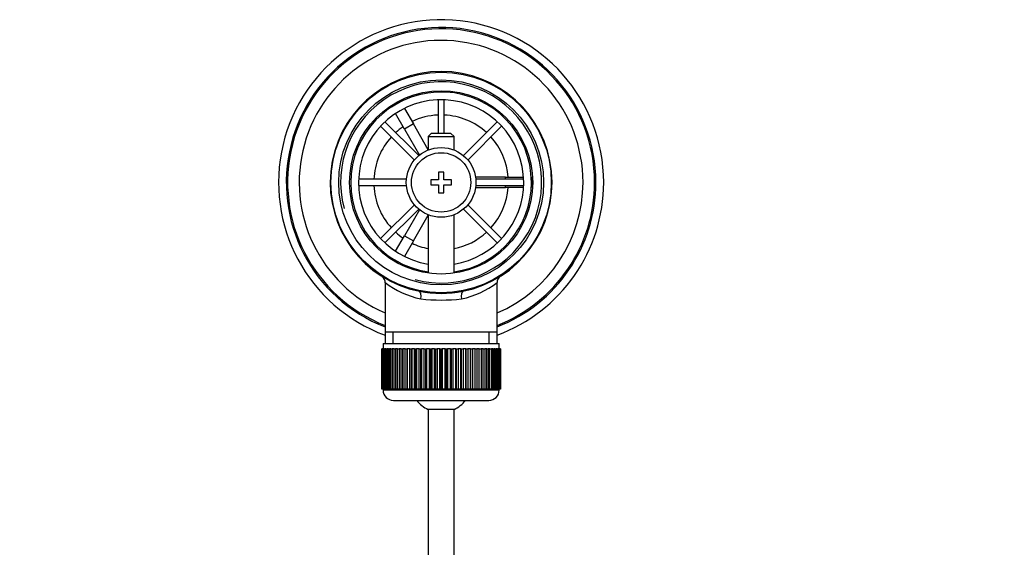
# Model space of a CAD drawing. Units: millimetres. Extents: x 0 to 1193, y 0 to 1580.
# Drawn here: x 502 to 693, y 1476 to 1578 of the extents above; entities that cross this region are included whole.
import ezdxf
from ezdxf import colors
from ezdxf.entities.mleader import LeaderData, LeaderLine
from ezdxf.math import Vec2, Vec3

# ---------------------------------------------------------------- set-up
doc = ezdxf.new("R2010")
doc.units = ezdxf.units.MM
doc.layers.add('DV2_Défaut', color=7, linetype='Continuous')
doc.layers.add('Défaut', color=7, linetype='Continuous')

# ---------------------------------------------------------------- blocks, each defined once
blk = doc.blocks.new('_DOT')
at = {"color": 0}
blk.add_line((0, 0), (-1, 0), dxfattribs=at)
at = {"color": 0, "const_width": 0.333}
blk.add_lwpolyline([(-0.1665, 0, 1), (0.1665, 0, 1)], format="xyb", close=True, dxfattribs=at)
blk = doc.blocks.new('SE1')
at = {"layer": 'DV2_Défaut', "color": 7, "linetype": 'Continuous'}
for p, q in [((574.16, 1561.39), (575.89, 1562.39)), ((574.17, 1561.36), (574.16, 1561.39)), ((575.89, 1562.39), (575.9, 1562.36)), ((576.65, 1561.06), (578.39, 1558.06)), ((583.17, 1562.72), (583.17, 1556.23)), ((584.37, 1556.23), (584.37, 1562.72)), ((576.66, 1557.06), (574.92, 1560.06)), ((572.04, 1557.61), (578.59, 1551.06)), ((579.44, 1551.91), (572.89, 1558.46)), ((578.39, 1558.06), (576.66, 1557.06)), ((581.27, 1553.06), (578.39, 1558.06)), ((594.65, 1558.46), (588.1, 1551.91)), ((588.95, 1551.06), (595.5, 1557.61)), ((576.66, 1557.06), (579.57, 1552.01)), ((581.87, 1556.23), (581.27, 1555.63)), ((581.27, 1555.63), (586.27, 1555.63)), ((581.27, 1555.63), (581.27, 1553)), ((585.67, 1556.23), (581.87, 1556.23)), ((586.27, 1555.63), (585.67, 1556.23)), ((586.27, 1553), (586.27, 1555.63)), ((583.27, 1548.73), (583.27, 1547.23)), ((584.27, 1548.73), (583.27, 1548.73)), ((584.27, 1547.23), (584.27, 1548.73)), ((596.27, 1547.73), (590.45, 1547.73)), ((596.27, 1547.33), (596.27, 1547.73)), ((596.27, 1547.73), (599.74, 1547.73)), ((601.24, 1547.73), (601.27, 1547.73)), ((601.27, 1547.73), (601.27, 1545.73)), ((577.05, 1547.33), (567.78, 1547.33)), ((567.78, 1546.13), (577.05, 1546.13)), ((581.77, 1547.23), (581.77, 1546.23)), ((583.27, 1547.23), (581.77, 1547.23)), ((581.77, 1546.23), (583.27, 1546.23)), ((583.27, 1546.23), (583.27, 1544.73)), ((585.77, 1547.23), (584.27, 1547.23)), ((584.27, 1546.23), (585.77, 1546.23)), ((584.27, 1544.73), (584.27, 1546.23)), ((585.77, 1546.23), (585.77, 1547.23)), ((590.45, 1545.73), (596.27, 1545.73)), ((599.76, 1547.33), (590.5, 1547.33)), ((590.5, 1546.13), (599.76, 1546.13)), ((596.27, 1545.73), (596.27, 1546.13)), ((599.74, 1545.73), (596.27, 1545.73)), ((601.27, 1545.73), (601.24, 1545.73)), ((583.27, 1544.73), (584.27, 1544.73)), ((578.59, 1542.4), (572.04, 1535.85)), ((595.5, 1535.85), (588.95, 1542.4)), ((572.89, 1535), (579.44, 1541.55)), ((579.57, 1541.45), (576.66, 1536.4)), ((578.39, 1535.4), (581.27, 1540.4)), ((581.27, 1540.46), (581.27, 1529.16)), ((586.27, 1529.16), (586.27, 1540.46)), ((588.1, 1541.55), (594.65, 1535)), ((574.92, 1533.4), (576.66, 1536.4)), ((576.66, 1536.4), (578.39, 1535.4)), ((578.39, 1535.4), (576.65, 1532.4)), ((574.16, 1532.07), (574.17, 1532.1)), ((575.89, 1531.07), (574.16, 1532.07)), ((575.9, 1531.1), (575.89, 1531.07)), ((572.92, 1527.3), (572.92, 1517.73)), ((594.62, 1517.73), (594.62, 1527.33)), ((572.92, 1517.73), (572.92, 1515.53)), ((594.62, 1517.73), (572.92, 1517.73)), ((574.46, 1515.53), (574.46, 1517.73)), ((593.09, 1515.53), (593.09, 1517.73)), ((594.62, 1515.53), (594.62, 1517.73)), ((572.52, 1515.53), (595.02, 1515.53)), ((572.52, 1515.53), (572.52, 1514.53)), ((595.02, 1514.53), (595.02, 1515.53)), ((572.28, 1514.53), (572.27, 1514.53)), ((572.27, 1514.53), (572.27, 1506.73)), ((572.28, 1506.73), (572.28, 1514.53)), ((572.28, 1514.53), (572.3, 1514.53)), ((572.3, 1514.53), (572.3, 1506.73)), ((572.35, 1514.53), (572.3, 1514.53)), ((572.35, 1506.73), (572.35, 1514.53)), ((572.35, 1514.53), (572.41, 1514.53)), ((572.41, 1514.53), (572.41, 1506.73)), ((572.51, 1514.53), (572.41, 1514.53)), ((572.51, 1506.73), (572.51, 1514.53)), ((572.51, 1514.53), (572.61, 1514.53)), ((572.61, 1514.53), (572.61, 1506.73)), ((572.77, 1514.53), (572.61, 1514.53)), ((572.77, 1506.73), (572.77, 1514.53)), ((572.77, 1514.53), (572.91, 1514.53)), ((572.91, 1514.53), (572.91, 1506.73)), ((573.11, 1514.53), (572.91, 1514.53)), ((573.11, 1506.73), (573.11, 1514.53)), ((573.11, 1514.53), (573.29, 1514.53)), ((573.29, 1514.53), (573.29, 1506.73)), ((573.54, 1514.53), (573.29, 1514.53)), ((573.54, 1506.73), (573.54, 1514.53)), ((573.54, 1514.53), (573.76, 1514.53)), ((573.76, 1514.53), (573.76, 1506.73)), ((574.05, 1514.53), (573.76, 1514.53)), ((574.05, 1506.73), (574.05, 1514.53)), ((574.05, 1514.53), (574.3, 1514.53)), ((574.3, 1514.53), (574.3, 1506.73)), ((574.64, 1514.53), (574.3, 1514.53)), ((574.64, 1506.73), (574.64, 1514.53)), ((574.64, 1514.53), (574.93, 1514.53)), ((574.93, 1514.53), (574.93, 1506.73)), ((575.3, 1514.53), (574.93, 1514.53)), ((575.3, 1506.73), (575.3, 1514.53)), ((575.3, 1514.53), (575.62, 1514.53)), ((575.62, 1514.53), (575.62, 1506.73)), ((576.03, 1514.53), (575.62, 1514.53)), ((576.03, 1506.73), (576.03, 1514.53)), ((576.03, 1514.53), (576.37, 1514.53)), ((576.37, 1506.73), (576.37, 1514.53)), ((576.37, 1514.53), (576.38, 1514.53)), ((576.38, 1514.53), (576.38, 1506.73)), ((576.83, 1514.53), (576.38, 1514.53)), ((576.83, 1506.73), (576.83, 1514.53)), ((576.83, 1514.53), (577.16, 1514.53)), ((577.16, 1506.73), (577.16, 1514.53)), ((577.16, 1514.53), (577.2, 1514.53)), ((577.2, 1514.53), (577.2, 1506.73)), ((577.68, 1514.53), (577.2, 1514.53)), ((577.68, 1506.73), (577.68, 1514.53)), ((577.68, 1514.53), (578, 1514.53)), ((578, 1506.73), (578, 1514.53)), ((578, 1514.53), (578.07, 1514.53)), ((578.07, 1514.53), (578.07, 1506.73)), ((578.58, 1514.53), (578.07, 1514.53)), ((578.58, 1506.73), (578.58, 1514.53)), ((578.58, 1514.53), (578.89, 1514.53)), ((578.89, 1506.73), (578.89, 1514.53)), ((578.89, 1514.53), (578.99, 1514.53)), ((578.99, 1514.53), (578.99, 1506.73)), ((579.52, 1514.53), (578.99, 1514.53)), ((579.52, 1506.73), (579.52, 1514.53)), ((579.52, 1514.53), (579.82, 1514.53)), ((579.82, 1506.73), (579.82, 1514.53)), ((579.82, 1514.53), (579.95, 1514.53)), ((579.95, 1514.53), (579.95, 1506.73)), ((580.49, 1514.53), (579.95, 1514.53)), ((580.49, 1506.73), (580.49, 1514.53)), ((580.49, 1514.53), (580.78, 1514.53)), ((580.78, 1506.73), (580.78, 1514.53)), ((580.78, 1514.53), (580.94, 1514.53)), ((580.94, 1514.53), (580.94, 1506.73)), ((581.49, 1514.53), (580.94, 1514.53)), ((581.49, 1506.73), (581.49, 1514.53)), ((581.49, 1514.53), (581.76, 1514.53)), ((581.76, 1506.73), (581.76, 1514.53)), ((581.76, 1514.53), (581.95, 1514.53)), ((581.95, 1514.53), (581.95, 1506.73)), ((582.51, 1514.53), (581.95, 1514.53)), ((582.51, 1506.73), (582.51, 1514.53)), ((582.51, 1514.53), (582.76, 1514.53)), ((582.76, 1506.73), (582.76, 1514.53)), ((582.76, 1514.53), (582.97, 1514.53)), ((582.97, 1514.53), (582.97, 1506.73)), ((583.54, 1514.53), (582.97, 1514.53)), ((583.54, 1506.73), (583.54, 1514.53)), ((583.54, 1514.53), (583.77, 1514.53)), ((583.77, 1506.73), (583.77, 1514.53)), ((583.77, 1514.53), (584, 1514.53)), ((584, 1514.53), (584, 1506.73)), ((584.57, 1514.53), (584, 1514.53)), ((584.57, 1506.73), (584.57, 1514.53)), ((584.57, 1514.53), (584.78, 1514.53)), ((584.78, 1506.73), (584.78, 1514.53)), ((584.78, 1514.53), (585.03, 1514.53)), ((585.03, 1514.53), (585.03, 1506.73)), ((585.6, 1514.53), (585.03, 1514.53)), ((585.6, 1506.73), (585.6, 1514.53)), ((585.6, 1514.53), (585.78, 1514.53)), ((585.78, 1506.73), (585.78, 1514.53)), ((585.78, 1514.53), (586.05, 1514.53)), ((586.05, 1514.53), (586.05, 1506.73)), ((586.61, 1514.53), (586.05, 1514.53)), ((586.61, 1506.73), (586.61, 1514.53)), ((586.61, 1514.53), (586.77, 1514.53)), ((586.77, 1506.73), (586.77, 1514.53)), ((586.77, 1514.53), (587.05, 1514.53)), ((587.05, 1514.53), (587.05, 1506.73)), ((587.6, 1514.53), (587.05, 1514.53)), ((587.6, 1506.73), (587.6, 1514.53)), ((587.6, 1514.53), (587.73, 1514.53)), ((587.73, 1506.73), (587.73, 1514.53)), ((587.73, 1514.53), (588.03, 1514.53)), ((588.03, 1514.53), (588.03, 1506.73)), ((588.55, 1514.53), (588.03, 1514.53)), ((588.55, 1506.73), (588.55, 1514.53)), ((588.55, 1514.53), (588.65, 1514.53)), ((588.65, 1506.73), (588.65, 1514.53)), ((588.65, 1514.53), (588.97, 1514.53)), ((588.97, 1514.53), (588.97, 1506.73)), ((589.47, 1514.53), (588.97, 1514.53)), ((589.47, 1506.73), (589.47, 1514.53)), ((589.47, 1514.53), (589.54, 1514.53)), ((589.54, 1506.73), (589.54, 1514.53)), ((589.54, 1514.53), (589.87, 1514.53)), ((589.87, 1514.53), (589.87, 1506.73)), ((590.34, 1514.53), (589.87, 1514.53)), ((590.34, 1506.73), (590.34, 1514.53)), ((590.34, 1514.53), (590.39, 1514.53)), ((590.39, 1506.73), (590.39, 1514.53)), ((590.39, 1514.53), (590.72, 1514.53)), ((590.72, 1514.53), (590.72, 1506.73)), ((591.16, 1514.53), (590.72, 1514.53)), ((591.16, 1506.73), (591.16, 1514.53)), ((591.16, 1514.53), (591.17, 1514.53)), ((591.17, 1506.73), (591.17, 1514.53)), ((591.17, 1514.53), (591.51, 1514.53)), ((591.51, 1514.53), (591.51, 1506.73)), ((591.92, 1514.53), (591.51, 1514.53)), ((591.92, 1506.73), (591.92, 1514.53)), ((591.92, 1514.53), (592.24, 1514.53)), ((592.24, 1514.53), (592.24, 1506.73)), ((592.62, 1514.53), (592.24, 1514.53)), ((592.62, 1506.73), (592.62, 1514.53)), ((592.62, 1514.53), (592.91, 1514.53)), ((592.91, 1514.53), (592.91, 1506.73)), ((593.24, 1514.53), (592.91, 1514.53)), ((593.24, 1506.73), (593.24, 1514.53)), ((593.24, 1514.53), (593.5, 1514.53)), ((593.5, 1514.53), (593.5, 1506.73)), ((593.79, 1514.53), (593.5, 1514.53)), ((593.79, 1506.73), (593.79, 1514.53)), ((593.79, 1514.53), (594.01, 1514.53)), ((594.01, 1514.53), (594.01, 1506.73)), ((594.25, 1514.53), (594.01, 1514.53)), ((594.25, 1506.73), (594.25, 1514.53)), ((594.25, 1514.53), (594.44, 1514.53)), ((594.44, 1514.53), (594.44, 1506.73)), ((594.64, 1514.53), (594.44, 1514.53)), ((594.64, 1506.73), (594.64, 1514.53)), ((594.64, 1514.53), (594.78, 1514.53)), ((594.78, 1514.53), (594.78, 1506.73)), ((594.93, 1514.53), (594.78, 1514.53)), ((594.93, 1506.73), (594.93, 1514.53)), ((594.93, 1514.53), (595.03, 1514.53)), ((595.03, 1514.53), (595.03, 1506.73)), ((595.14, 1514.53), (595.03, 1514.53)), ((595.14, 1506.73), (595.14, 1514.53)), ((595.14, 1514.53), (595.2, 1514.53)), ((595.2, 1514.53), (595.2, 1506.73)), ((595.25, 1514.53), (595.2, 1514.53)), ((595.25, 1506.73), (595.25, 1514.53)), ((595.25, 1514.53), (595.27, 1514.53)), ((595.27, 1514.53), (595.27, 1506.73)), ((595.27, 1514.53), (595.27, 1514.53)), ((595.27, 1506.73), (595.27, 1514.53)), ((572.28, 1506.73), (572.27, 1506.73)), ((572.3, 1506.73), (572.28, 1506.73)), ((572.35, 1506.73), (572.3, 1506.73)), ((572.41, 1506.73), (572.35, 1506.73)), ((572.51, 1506.73), (572.41, 1506.73)), ((572.61, 1506.73), (572.51, 1506.73)), ((572.52, 1506.73), (572.52, 1506.53)), ((595.02, 1506.53), (572.52, 1506.53)), ((572.77, 1506.73), (572.61, 1506.73)), ((572.91, 1506.73), (572.77, 1506.73)), ((573.11, 1506.73), (572.91, 1506.73)), ((573.29, 1506.73), (573.11, 1506.73)), ((573.54, 1506.73), (573.29, 1506.73)), ((573.76, 1506.73), (573.54, 1506.73)), ((574.05, 1506.73), (573.76, 1506.73)), ((574.3, 1506.73), (574.05, 1506.73)), ((574.64, 1506.73), (574.3, 1506.73)), ((574.93, 1506.73), (574.64, 1506.73)), ((575.3, 1506.73), (574.93, 1506.73)), ((575.62, 1506.73), (575.3, 1506.73)), ((576.03, 1506.73), (575.62, 1506.73)), ((576.37, 1506.73), (576.03, 1506.73)), ((576.38, 1506.73), (576.37, 1506.73)), ((576.83, 1506.73), (576.38, 1506.73)), ((577.16, 1506.73), (576.83, 1506.73)), ((577.2, 1506.73), (577.16, 1506.73)), ((577.68, 1506.73), (577.2, 1506.73)), ((578, 1506.73), (577.68, 1506.73)), ((578.07, 1506.73), (578, 1506.73)), ((578.58, 1506.73), (578.07, 1506.73)), ((578.89, 1506.73), (578.58, 1506.73)), ((578.99, 1506.73), (578.89, 1506.73)), ((579.52, 1506.73), (578.99, 1506.73)), ((579.82, 1506.73), (579.52, 1506.73)), ((579.95, 1506.73), (579.82, 1506.73)), ((580.49, 1506.73), (579.95, 1506.73)), ((580.78, 1506.73), (580.49, 1506.73)), ((580.94, 1506.73), (580.78, 1506.73)), ((581.49, 1506.73), (580.94, 1506.73)), ((581.76, 1506.73), (581.49, 1506.73)), ((581.95, 1506.73), (581.76, 1506.73)), ((582.51, 1506.73), (581.95, 1506.73)), ((582.76, 1506.73), (582.51, 1506.73)), ((582.97, 1506.73), (582.76, 1506.73)), ((583.54, 1506.73), (582.97, 1506.73)), ((583.77, 1506.73), (583.54, 1506.73)), ((584, 1506.73), (583.77, 1506.73)), ((584.57, 1506.73), (584, 1506.73)), ((584.78, 1506.73), (584.57, 1506.73)), ((585.03, 1506.73), (584.78, 1506.73)), ((585.6, 1506.73), (585.03, 1506.73)), ((585.78, 1506.73), (585.6, 1506.73)), ((586.05, 1506.73), (585.78, 1506.73)), ((586.61, 1506.73), (586.05, 1506.73)), ((586.77, 1506.73), (586.61, 1506.73)), ((587.05, 1506.73), (586.77, 1506.73)), ((587.6, 1506.73), (587.05, 1506.73)), ((587.73, 1506.73), (587.6, 1506.73)), ((588.03, 1506.73), (587.73, 1506.73)), ((588.55, 1506.73), (588.03, 1506.73)), ((588.65, 1506.73), (588.55, 1506.73)), ((588.97, 1506.73), (588.65, 1506.73)), ((589.47, 1506.73), (588.97, 1506.73)), ((589.54, 1506.73), (589.47, 1506.73)), ((589.87, 1506.73), (589.54, 1506.73)), ((590.34, 1506.73), (589.87, 1506.73)), ((590.39, 1506.73), (590.34, 1506.73)), ((590.72, 1506.73), (590.39, 1506.73)), ((591.16, 1506.73), (590.72, 1506.73)), ((591.17, 1506.73), (591.16, 1506.73)), ((591.51, 1506.73), (591.17, 1506.73)), ((591.92, 1506.73), (591.51, 1506.73)), ((592.24, 1506.73), (591.92, 1506.73)), ((592.62, 1506.73), (592.24, 1506.73)), ((592.91, 1506.73), (592.62, 1506.73)), ((593.24, 1506.73), (592.91, 1506.73)), ((593.5, 1506.73), (593.24, 1506.73)), ((593.79, 1506.73), (593.5, 1506.73)), ((594.01, 1506.73), (593.79, 1506.73)), ((594.25, 1506.73), (594.01, 1506.73)), ((594.44, 1506.73), (594.25, 1506.73)), ((594.64, 1506.73), (594.44, 1506.73)), ((594.78, 1506.73), (594.64, 1506.73)), ((594.93, 1506.73), (594.78, 1506.73)), ((595.03, 1506.73), (594.93, 1506.73)), ((595.02, 1506.53), (595.02, 1506.73)), ((595.14, 1506.73), (595.03, 1506.73)), ((595.2, 1506.73), (595.14, 1506.73)), ((595.25, 1506.73), (595.2, 1506.73)), ((595.27, 1506.73), (595.25, 1506.73)), ((595.27, 1506.73), (595.27, 1506.73)), ((574.52, 1504.53), (593.02, 1504.53)), ((586.27, 1502.78), (581.27, 1502.78)), ((581.27, 1502.78), (581.27, 1380.98)), ((586.27, 1380.98), (586.27, 1502.78))]:
    blk.add_line(p, q, dxfattribs=at)
for radius in [21.35, 19.85, 17.75, 6.75, 5.75]:
    blk.add_circle((583.77, 1546.73), radius, dxfattribs=at)
for centre, radius, start, end in [((583.77, 1546.73), 31.5, 0, 249.8521), ((583.77, 1546.73), 30, 0, 248.7974), ((583.77, 1546.73), 29.75, 0, 248.6105), ((583.77, 1546.73), 27.5, 0, 246.7624), ((583.77, 1546.73), 21.5, 281.2892, 258.7108), ((583.77, 1546.73), 19.48, 255, 195), ((583.77, 1546.73), 17.5, 0, 261.7868), ((583.77, 1546.73), 16, 0, 261.0107), ((583.77, 1546.73), 13.06, 92.6332, 115.6086), ((583.77, 1546.73), 13.06, 47.6332, 87.3668), ((583.77, 1546.73), 13.06, 124.3914, 132.3668), ((583.77, 1546.73), 13.06, 137.6332, 177.3668), ((583.77, 1546.73), 13.06, 4.3914, 42.3668), ((583.77, 1546.73), 13.06, 182.6332, 222.3668), ((583.77, 1546.73), 16, 278.9893, 0), ((583.77, 1546.73), 17.5, 278.2132, 0), ((583.77, 1546.73), 13.06, 317.6332, 355.6086), ((583.77, 1546.73), 27.5, 293.2376, 0), ((583.77, 1546.73), 29.75, 291.3895, 0), ((583.77, 1546.73), 31.5, 290.1479, 0), ((583.77, 1546.73), 30, 291.2026, 0), ((583.77, 1546.73), 13.06, 227.6332, 235.6086), ((583.77, 1546.73), 13.06, 281.0359, 312.3668), ((583.77, 1546.73), 13.06, 244.3914, 258.9641), ((571.48, 1527.31), 1.46, 359.9325, 52.5212), ((583.77, 1546.73), 21.5, 238.0456, 238.9602), ((596.09, 1527.29), 1.49, 126.3629, 178.6286), ((583.77, 1541.89), 18.16, 233.3199, 257.412), ((583.77, 1541.89), 18.16, 282.588, 306.6792), ((583.77, 1546.73), 21.5, 258.7108, 281.2892), ((583.77, 1560.02), 36.06, 263.7022, 276.2978), ((574.52, 1506.53), 2, 180, 270), ((593.02, 1506.53), 2, 270, 0), ((583.77, 1508.23), 6, 218.0731, 245.3757), ((583.77, 1508.23), 6, 294.6243, 321.9269)]:
    blk.add_arc(centre, radius, start, end, dxfattribs=at)
for centre, major_axis, start_param, end_param in [((579.27, 1524.18), (0.29, 1.47), 4.783819, 6.283185), ((588.28, 1524.18), (0.29, -1.47), 3.141593, 4.640959)]:
    blk.add_ellipse(centre, major_axis=major_axis, ratio=0.358435, start_param=start_param, end_param=end_param, dxfattribs=at)

msp = doc.modelspace()

# ---------------------------------------------------------------- block references
at = {"layer": 'Défaut'}
msp.add_blockref('SE1', (0, 0), dxfattribs=at)

# ---------------------------------------------------------------- leaders
at = {"layer": 'Défaut', "color": 7, "linetype": 'Continuous'}
ml = msp.add_multileader_mtext('Standard', dxfattribs=at)
ml.set_content('{\\pxsm0.9;\\fSolid Edge ISO|b1||i0||c0|p34;\\W1.;26/04/2016\\P}', color=256)
ml.set_leader_properties()
ml.set_arrow_properties(name='DOT')
ml.build(insert=Vec2(0, 0))
ml.multileader.update_dxf_attribs({"leader_type": 0, "dogleg_length": 0, "arrow_head_size": 12})
ctx = ml.context
ctx.base_point, ctx.char_height, ctx.arrow_head_size, ctx.landing_gap_size = Vec3(1105.27, 1564.54), 12, 12, 4.2
notes = []
notes.append((ctx, [(0, (0, 0, 0), (0, 0), (1, 0), 1, [])]))
ctx.mtext.insert = Vec3(1107.27, 1570.66)
for ctx, leaders in notes:
    for number, flags, end, landing, length, lines in leaders:
        leader = LeaderData()
        leader.index, (leader.has_last_leader_line, leader.has_dogleg_vector, leader.attachment_direction) = number, flags
        leader.last_leader_point, leader.dogleg_vector, leader.dogleg_length = Vec3(end), Vec3(landing), length
        for number, points, colour, breaks in lines:
            line = LeaderLine()
            line.index, line.vertices, line.color, line.breaks = number, Vec3.list(points), colors.encode_raw_color(colour), breaks
            leader.lines.append(line)
        ctx.leaders.append(leader)

doc.saveas('drawing.dxf')
